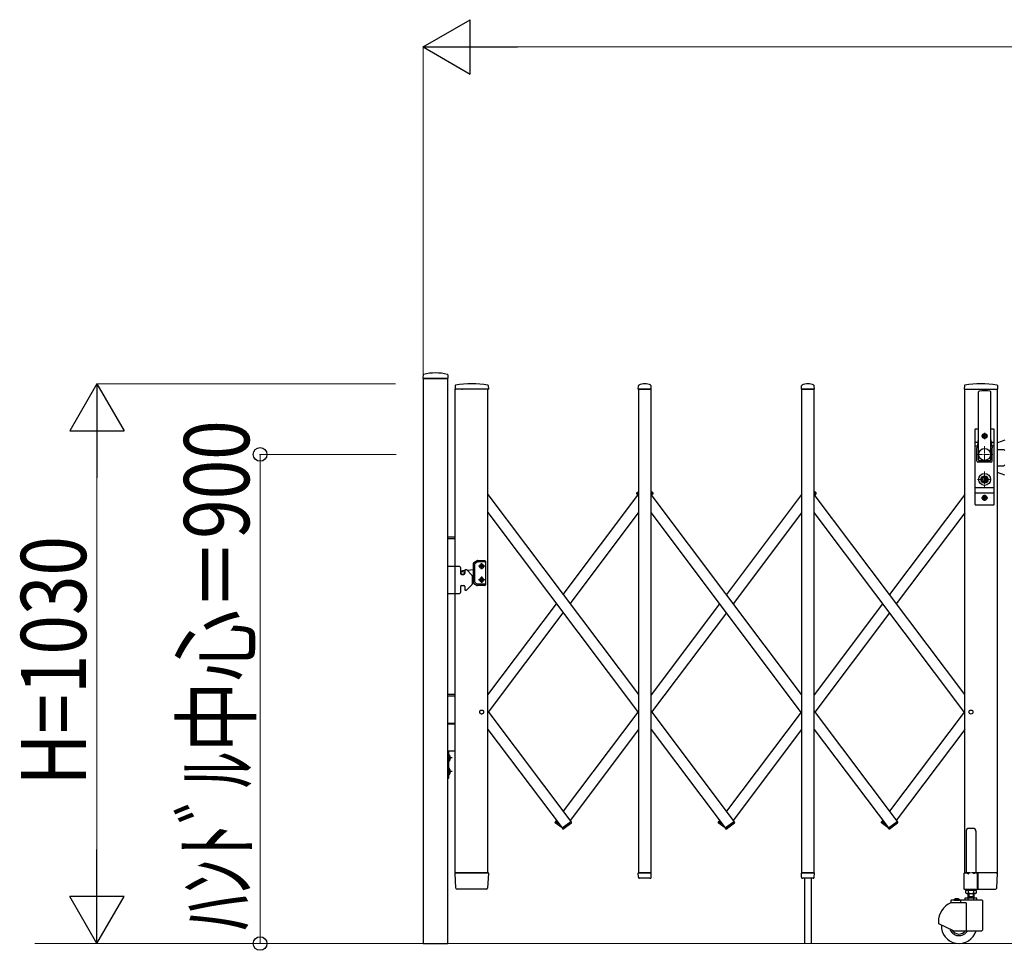
# Model space of a CAD drawing. Units: millimetres. Extents: x 0 to 33640, y 0 to 23760.
# Drawn here: x 9208 to 11019, y 4179 to 5892 of the extents above; entities that cross this region are included whole.
import ezdxf

# ---------------------------------------------------------------- set-up
doc = ezdxf.new("R2010")
doc.units = ezdxf.units.MM
doc.linetypes.add('YCENTER_1', pattern=[13, 10, -1, 1, -1])
doc.linetypes.add('YHIDDEN_1', pattern=[4, 3, -1])
for name, color, linetype, lineweight in [('YKK_11E', 7, 'Continuous', 13), ('YKK_12', 2, 'Continuous', 13), ('YKK_13', 4, 'Continuous', 30), ('YKK_A1', 4, 'Continuous', 30), ('YKK_D', 6, 'Continuous', 13)]:
    doc.layers.add(name, color=color, linetype=linetype, lineweight=lineweight)
doc.styles.add('text-b', font='extslim2.shx', dxfattribs={"width": 0.8, "bigfont": 'extfont2.shx'})

msp = doc.modelspace()

# ---------------------------------------------------------------- linework, layer by layer
at = {"layer": 'YKK_11E'}
msp.add_line((15721.8, 4191.8), (9235.8, 4191.8), dxfattribs=at)
at = {"layer": 'YKK_12', "linetype": 'YCENTER_1'}
for p, q in [((10982.6, 5106.8), (10982.6, 5076.8)), ((10967.6, 5091.8), (10997.6, 5091.8)), ((10982.6, 5060.7), (10982.6, 5031.1)), ((10969.6, 5045.8), (10995.6, 5045.8))]:
    msp.add_line(p, q, dxfattribs=at)
at = {"layer": 'YKK_13'}
for p, q in [((9950, 5238.2), (9949.6, 5232.1)), ((9995.2, 5238.2), (9995.6, 5232.1)), ((9949.9, 5231.8), (9995.3, 5231.8)), ((10009, 5218.5), (10008.6, 5212.1)), ((10069.7, 5218.5), (10070.1, 5212.1)), ((10345.6, 5212.1), (10346, 5218.3)), ((10369.6, 5212.1), (10369.2, 5218.3)), ((10645.6, 5212.1), (10646, 5218.3)), ((10669.6, 5212.1), (10669.2, 5218.3)), ((10945.5, 5218.5), (10945.1, 5212.1)), ((11006.2, 5218.5), (11006.6, 5212.1)), ((10008.9, 5211.8), (10010.3, 5211.8)), ((10021.1, 5211.8), (10010.3, 5211.8)), ((10021.1, 5211.8), (10022.6, 5211.8)), ((10068.4, 5211.8), (10023.9, 5211.8)), ((10068.4, 5211.8), (10069.8, 5211.8)), ((10345.9, 5211.8), (10369.3, 5211.8)), ((10645.9, 5211.8), (10669.3, 5211.8)), ((10945.4, 5211.8), (11006.3, 5211.8)), ((10971.1, 5081.8), (10971.1, 5206.7)), ((10994.1, 5081.8), (10994.1, 5206.7)), ((10965.1, 4999.8), (10965.1, 5137.8)), ((10966.1, 5138.8), (10971.1, 5138.8)), ((10980.4, 5125.4), (10980.4, 5126.3)), ((10980.4, 5126.3), (10981.3, 5126.3)), ((10981.3, 5125.4), (10980.4, 5125.4)), ((10982.2, 5127.1), (10982.2, 5128)), ((10982.2, 5128), (10983, 5128)), ((10983, 5128), (10983, 5127.1)), ((10983.9, 5126.3), (10984.8, 5126.3)), ((10984.8, 5125.4), (10983.9, 5125.4)), ((10984.8, 5126.3), (10984.8, 5125.4)), ((10994.1, 5138.8), (10999.1, 5138.8)), ((10995.6, 5138.8), (10995.6, 5138.7)), ((11000.1, 4999.8), (11000.1, 5137.8)), ((10970.5, 5114), (10965.1, 5114)), ((10969.2, 5107.3), (10965.1, 5107.3)), ((10970.7, 5114.9), (10968.6, 5104.2)), ((10982.2, 5123.6), (10982.2, 5124.5)), ((10983, 5123.6), (10982.2, 5123.6)), ((10983, 5124.5), (10983, 5123.6)), ((10994.5, 5114.9), (10996.6, 5104.2)), ((11000.1, 5114), (10994.6, 5114)), ((11000.1, 5107.3), (10995.9, 5107.3)), ((11020.1, 5118.3), (11006.1, 5113.2)), ((10968.6, 5079.8), (10968.6, 5103.8)), ((10996.6, 5079.8), (10996.6, 5103.8)), ((11006.1, 5100.8), (11018.1, 5100.8)), ((11020.1, 5098.8), (11018.1, 5100.8)), ((10994.6, 5077.8), (10970.6, 5077.8)), ((10992.6, 5080.3), (10972.6, 5080.3)), ((11006.1, 5070.8), (11018.1, 5070.8)), ((11020.1, 5072.8), (11018.1, 5070.8)), ((11020.1, 5053.4), (11006.1, 5058.5)), ((10981.7, 5047.3), (10981.7, 5050.4)), ((10981.7, 5050.4), (10983.5, 5050.4)), ((10983, 5046.5), (10981.7, 5047.3)), ((10983, 5045.1), (10981.7, 5044.3)), ((10981.7, 5041.2), (10981.7, 5044.3)), ((10981.7, 5041.2), (10983.5, 5041.2)), ((10983.5, 5047.6), (10983.5, 5050.4)), ((10983.5, 5047.6), (10985.3, 5046.8)), ((10983.5, 5044.1), (10985.3, 5044.8)), ((10983.5, 5041.2), (10983.5, 5044.1)), ((10985.3, 5044.8), (10985.3, 5046.8)), ((11000.1, 5030.3), (10965.1, 5030.3)), ((11000.1, 5020.3), (10965.1, 5020.3)), ((10966.1, 4998.8), (10999.1, 4998.8)), ((10980.4, 5011.4), (10980.4, 5012.3)), ((10980.4, 5012.3), (10981.3, 5012.3)), ((10981.3, 5011.4), (10980.4, 5011.4)), ((10982.2, 5013.1), (10982.2, 5014)), ((10982.2, 5014), (10983, 5014)), ((10982.2, 5009.6), (10982.2, 5010.5)), ((10983, 5009.6), (10982.2, 5009.6)), ((10983, 5014), (10983, 5013.1)), ((10983, 5010.5), (10983, 5009.6)), ((10983.9, 5012.3), (10984.8, 5012.3)), ((10984.8, 5011.4), (10983.9, 5011.4)), ((10984.8, 5012.3), (10984.8, 5011.4)), ((10010.3, 4293.7), (10008.6, 4321.5)), ((10011.1, 4321.8), (10008.9, 4321.8)), ((10011.1, 4321.8), (10067.6, 4321.8)), ((10069.8, 4321.8), (10067.6, 4321.8)), ((10070.1, 4321.5), (10068.4, 4293.7)), ((10346, 4314.1), (10345.6, 4321.5)), ((10345.9, 4321.8), (10369.3, 4321.8)), ((10346.1, 4313.7), (10346, 4314.1)), ((10367.1, 4311.8), (10348.1, 4311.8)), ((10369.1, 4314.1), (10369.6, 4321.5)), ((10369.1, 4314.1), (10369.1, 4313.7)), ((10646, 4314.1), (10645.6, 4321.5)), ((10645.9, 4321.8), (10669.3, 4321.8)), ((10646.1, 4313.7), (10646, 4314.1)), ((10667.1, 4311.8), (10648.1, 4311.8)), ((10669.1, 4314.1), (10669.6, 4321.5)), ((10669.1, 4314.1), (10669.1, 4313.7)), ((10968.8, 4321.8), (10969.5, 4321.8)), ((10968.8, 4321.8), (10969.5, 4321.8)), ((11004, 4321.8), (10969.5, 4321.8)), ((10969.5, 4321.8), (10969.5, 4321.5)), ((11004, 4321.8), (10969.5, 4321.8)), ((10969.5, 4321.8), (10969.5, 4321.5)), ((10969.8, 4293.7), (10969.5, 4321.5)), ((10969.8, 4293.7), (10969.5, 4321.5)), ((11004, 4321.8), (11006.2, 4321.8)), ((11004, 4321.8), (11006.2, 4321.8)), ((11004.8, 4293.7), (11006.5, 4321.5)), ((11004.8, 4293.7), (11006.5, 4321.5)), ((10012.8, 4291.8), (10012.3, 4291.8)), ((10065.9, 4291.8), (10012.8, 4291.8)), ((10066.3, 4291.8), (10065.9, 4291.8)), ((10065.9, 4291.8), (10065.9, 4291.8)), ((10066.3, 4291.8), (10065.9, 4291.8)), ((10066.4, 4291.8), (10066.3, 4291.8)), ((10969.8, 4293.7), (10969.8, 4292.1)), ((10969.8, 4293.7), (10969.8, 4292.1)), ((10969.9, 4291.9), (10969.8, 4292.1)), ((10969.9, 4291.9), (10969.8, 4292.1)), ((10970.1, 4291.8), (10969.9, 4291.9)), ((10970.1, 4291.8), (10969.9, 4291.9)), ((10970.1, 4291.8), (11002.3, 4291.8)), ((10970.1, 4291.8), (11002.3, 4291.8)), ((10970.1, 4291.8), (10970.1, 4291.8)), ((10970.1, 4291.8), (10970.1, 4291.8)), ((10970.1, 4291.8), (10970.1, 4291.8)), ((10970.1, 4291.8), (10970.1, 4291.8)), ((11002.3, 4291.8), (11002.8, 4291.8)), ((11002.3, 4291.8), (11002.8, 4291.8))]:
    msp.add_line(p, q, dxfattribs=at)
at = {"layer": 'YKK_13', "linetype": 'Continuous', "ltscale": 0.5}
for p, q in [((10343.4, 5018.4), (10342.5, 5019.6)), ((10342.7, 5021), (10346.1, 5023.5)), ((10343.4, 5018.4), (10346.1, 5020.4)), ((10372.6, 5021), (10369.1, 5023.6)), ((10371.9, 5018.4), (10369.1, 5020.5)), ((10371.9, 5018.4), (10372.8, 5019.6)), ((10672.6, 5021), (10669.1, 5023.6)), ((10671.9, 5018.4), (10669.1, 5020.5)), ((10671.9, 5018.4), (10672.8, 5019.6)), ((10193.4, 4416.6), (10192.5, 4415.4)), ((10205.5, 4404.4), (10192.7, 4414)), ((10200.5, 4411.3), (10193.4, 4416.6)), ((10205.4, 4404.3), (10221.9, 4416.6)), ((10205.4, 4404.3), (10206.3, 4403.1)), ((10207.7, 4402.9), (10222.6, 4414)), ((10209.8, 4404.3), (10208.9, 4403.1)), ((10209.8, 4404.3), (10209.7, 4404.4)), ((10221.9, 4416.6), (10222.8, 4415.4)), ((10493.4, 4416.6), (10492.5, 4415.4)), ((10505.5, 4404.4), (10492.7, 4414)), ((10500.5, 4411.3), (10493.4, 4416.6)), ((10505.4, 4404.3), (10521.9, 4416.6)), ((10505.4, 4404.3), (10506.3, 4403.1)), ((10507.7, 4402.9), (10522.6, 4414)), ((10509.8, 4404.3), (10508.9, 4403.1)), ((10509.8, 4404.3), (10509.7, 4404.4)), ((10521.9, 4416.6), (10522.8, 4415.4)), ((10793.4, 4416.6), (10792.5, 4415.4)), ((10805.5, 4404.4), (10792.7, 4414)), ((10800.5, 4411.3), (10793.4, 4416.6)), ((10805.4, 4404.3), (10821.9, 4416.6)), ((10805.4, 4404.3), (10806.3, 4403.1)), ((10807.7, 4402.9), (10822.6, 4414)), ((10809.8, 4404.3), (10808.9, 4403.1)), ((10809.8, 4404.3), (10809.7, 4404.4)), ((10821.9, 4416.6), (10822.8, 4415.4)), ((10961.6, 4403.6), (10953.6, 4403.6)), ((10948.6, 4398.6), (10948.6, 4321.9)), ((10966.6, 4398.6), (10966.6, 4321.9)), ((10945.3, 4291.9), (10945.3, 4321.3)), ((10945.9, 4321.9), (10948.6, 4321.9)), ((10948.6, 4321.9), (10953.6, 4319.9)), ((10966.6, 4321.9), (10961.6, 4319.9)), ((10966.6, 4321.9), (10969.3, 4321.9)), ((10969.9, 4321.3), (10969.9, 4291.9)), ((10969.3, 4291.3), (10945.9, 4291.3))]:
    msp.add_line(p, q, dxfattribs=at)
at = {"layer": 'YKK_13'}
for centre, radius in [((10982.6, 5125.8), 4.5), ((10982.6, 5125.8), 4), ((10982.6, 5045.8), 6.7), ((10982.6, 5045.8), 6.6), ((10982.6, 5045.8), 5.3), ((10982.6, 5045.8), 4.6), ((10982.6, 5011.8), 4.5), ((10982.6, 5011.8), 4)]:
    msp.add_circle(centre, radius, dxfattribs=at)
at = {"layer": 'YKK_13', "linetype": 'YHIDDEN_1'}
msp.add_circle((10057.6, 4617.8), 3.65, dxfattribs=at)
at = {"layer": 'YKK_13'}
for centre, radius, start, end in [((9951, 5238.1), 1, 104.0655, 176.5), ((9972.6, 5151.8), 90, 75.9345, 104.0655), ((9994.2, 5238.1), 1, 3.5, 75.9345), ((9949.9, 5232.1), 0.3, 176.5, 270), ((9995.3, 5232.1), 0.3, 270, 3.5), ((10010, 5218.4), 1, 99.3832, 176.5), ((10039.3, 5040.7), 181.1, 80.6148, 99.3852), ((10068.7, 5218.4), 1, 3.5, 80.6168), ((10347, 5218.2), 1, 117.6601, 176.5), ((10357.6, 5197.9), 23.9, 62.3399, 117.6601), ((10368.2, 5218.2), 1, 3.5, 62.3399), ((10647, 5218.2), 1, 117.6601, 176.5), ((10657.6, 5197.9), 23.9, 62.3399, 117.6601), ((10668.2, 5218.2), 1, 3.5, 62.3399), ((10946.5, 5218.4), 1, 99.3888, 176.5), ((10975.8, 5040.8), 181, 80.6112, 99.3888), ((11005.2, 5218.4), 1, 3.5, 80.6112), ((10008.9, 5212.1), 0.3, 176.5, 270), ((10069.8, 5212.1), 0.3, 270, 3.5), ((10345.9, 5212.1), 0.3, 176.5, 180), ((10345.9, 5212.1), 0.3, 180, 270), ((10369.3, 5212.1), 0.3, 270, 0), ((10369.3, 5212.1), 0.3, 0, 3.5), ((10645.9, 5212.1), 0.3, 176.5, 180), ((10645.9, 5212.1), 0.3, 180, 270), ((10669.3, 5212.1), 0.3, 270, 0), ((10669.3, 5212.1), 0.3, 0, 3.5), ((10945.4, 5212.1), 0.3, 176.5, 270), ((10972.6, 5206.7), 1.5, 97.3187, 180), ((10982.6, 5128.8), 80, 82.6813, 97.3187), ((10992.6, 5206.7), 1.5, 0, 82.6813), ((11006.3, 5212.1), 0.3, 270, 3.5), ((10966.1, 5137.8), 1, 90, 180), ((10981.3, 5127.1), 0.88, 270, 0), ((10981.3, 5124.5), 0.88, 0, 90), ((10983.9, 5127.1), 0.88, 180, 270), ((10983.9, 5124.5), 0.88, 90, 180), ((10999.1, 5137.8), 1, 0, 90), ((10951.1, 5118.8), 20, 348.9541, 0), ((11014.1, 5118.8), 20, 180, 191.0459), ((10970.6, 5103.8), 2, 156.1964, 180), ((10994.6, 5103.8), 2, 0, 11.0459), ((10970.6, 5079.8), 2, 180, 270), ((10972.6, 5081.8), 1.5, 180, 270), ((10992.6, 5081.8), 1.5, 270, 0), ((10994.6, 5079.8), 2, 270, 0), ((10982.6, 5045.8), 0.8, 301.8214, 58.1786), ((10966.1, 4999.8), 1, 180, 270), ((10981.3, 5013.1), 0.88, 270, 0), ((10981.3, 5010.5), 0.88, 0, 90), ((10983.9, 5013.1), 0.88, 180, 270), ((10983.9, 5010.5), 0.88, 90, 180), ((10999.1, 4999.8), 1, 270, 0), ((10008.9, 4321.5), 0.3, 90, 183.5), ((10069.8, 4321.5), 0.3, 356.5, 90), ((10345.9, 4321.5), 0.3, 90, 183.5), ((10348.1, 4313.8), 2, 183.5, 270), ((10367.1, 4313.8), 2, 270, 356.5), ((10369.3, 4321.5), 0.3, 356.5, 90), ((10645.9, 4321.5), 0.3, 90, 183.5), ((10648.1, 4313.8), 2, 183.5, 270), ((10667.1, 4313.8), 2, 270, 356.5), ((10669.3, 4321.5), 0.3, 356.5, 90), ((11006.2, 4321.5), 0.3, 356.5, 90), ((11006.2, 4321.5), 0.3, 356.5, 90), ((10012.3, 4293.8), 2, 183.5, 270), ((10066.4, 4293.8), 2, 270, 356.5), ((11002.8, 4293.8), 2, 270, 356.5), ((11002.8, 4293.8), 2, 270, 356.5)]:
    msp.add_arc(centre, radius, start, end, dxfattribs=at)
at = {"layer": 'YKK_13', "linetype": 'Continuous', "ltscale": 0.5}
for centre, radius, start, end in [((10343.3, 5020.2), 1, 126.9561, 216.9561), ((10372, 5020.2), 1, 323.0439, 53.0439), ((10672, 5020.2), 1, 323.0439, 53.0439), ((10193.3, 4414.8), 1, 143.0439, 233.0439), ((10207.1, 4403.7), 1, 216.9561, 306.9561), ((10208.1, 4403.7), 1, 233.0439, 323.0439), ((10222, 4414.8), 1, 306.9561, 36.9561), ((10493.3, 4414.8), 1, 143.0439, 233.0439), ((10507.1, 4403.7), 1, 216.9561, 306.9561), ((10508.1, 4403.7), 1, 238.8171, 323.0439), ((10522, 4414.8), 1, 306.9561, 36.9561), ((10793.3, 4414.8), 1, 143.0439, 233.0439), ((10807.1, 4403.7), 1, 216.9561, 306.9561), ((10808.1, 4403.7), 1, 238.8171, 323.0439), ((10822, 4414.8), 1, 306.9561, 36.9561), ((10953.6, 4398.6), 5, 90, 180), ((10961.6, 4398.6), 5, 0, 90), ((10945.9, 4321.3), 0.6, 90, 180), ((10969.3, 4321.3), 0.6, 0, 90), ((10945.9, 4291.9), 0.6, 180, 270), ((10969.3, 4291.9), 0.6, 270, 0)]:
    msp.add_arc(centre, radius, start, end, dxfattribs=at)
at = {"layer": 'YKK_A1'}
for p, q in [((9995.1, 5231.8), (9950.1, 5231.8)), ((9995.1, 5231.8), (9950.1, 5231.8)), ((9950.1, 5231.8), (9950.1, 4191.8)), ((9995.1, 4191.8), (9995.1, 5231.8)), ((10069.1, 5211.8), (10009.1, 5211.8)), ((10369.1, 5211.8), (10346.1, 5211.8)), ((10346.1, 5211.8), (10369.1, 5211.8)), ((10369.1, 5211.8), (10346.1, 5211.8)), ((10346.1, 5211.8), (10346.1, 4321.8)), ((10369.1, 4321.8), (10369.1, 5211.8)), ((10669.1, 5211.8), (10646.1, 5211.8)), ((10646.1, 5211.8), (10669.1, 5211.8)), ((10669.1, 5211.8), (10646.1, 5211.8)), ((10646.1, 5211.8), (10646.1, 4321.8)), ((10669.1, 4321.8), (10669.1, 5211.8)), ((10946.1, 4321.8), (10946.1, 5211.8)), ((10946.1, 5211.8), (11006.1, 5211.8)), ((11006.1, 4321.8), (11006.1, 5211.8)), ((10976.9, 5125.8), (10988.2, 5125.8)), ((10982.6, 5131.5), (10982.6, 5120.2)), ((10069.1, 5017.9), (10346.1, 4649.8)), ((10207.6, 4833.8), (10345.1, 5016.6)), ((10343.6, 5018.5), (10346.1, 5020.4)), ((10343.6, 5018.5), (10346.1, 5015.3)), ((10371.6, 5018.5), (10369.1, 5020.5)), ((10646.1, 4649.8), (10369.1, 5018)), ((10371.6, 5018.5), (10370.2, 5016.6)), ((10646.1, 5017.8), (10507.6, 4833.8)), ((10671.6, 5018.5), (10669.1, 5020.5)), ((10946.1, 4649.8), (10669.1, 5018)), ((10671.6, 5018.5), (10670.2, 5016.6)), ((10946.1, 5017.8), (10807.6, 4833.8)), ((10982.6, 5017.5), (10982.6, 5006.2)), ((10976.9, 5011.8), (10988.2, 5011.8)), ((10069.1, 4984.7), (10346.1, 4616.5)), ((10220.1, 4817.2), (10346.1, 4984.6)), ((10646.1, 4616.5), (10369.1, 4984.7)), ((10646.1, 4984.6), (10520.2, 4817.2)), ((10946.1, 4616.5), (10669.1, 4984.7)), ((10946.1, 4984.6), (10820.2, 4817.2)), ((10008.8, 4939.8), (9995.1, 4939.8)), ((10008.8, 4936.8), (9995.1, 4936.8)), ((10042.6, 4855.2), (10042.6, 4892)), ((10043.1, 4892.9), (10049.4, 4896.5)), ((10045.1, 4856.7), (10045.1, 4890.6)), ((10050, 4894), (10045.6, 4891.4)), ((10049.9, 4896.6), (10063.6, 4896.6)), ((10063.6, 4894.1), (10050.5, 4894.1)), ((10057.6, 4880.4), (10057.6, 4891.9)), ((10064.6, 4895.6), (10064.6, 4851.6)), ((9994.8, 4885.8), (9994.8, 4835.8)), ((10016.8, 4885.8), (9994.8, 4885.8)), ((10018.8, 4883.8), (10018.8, 4872.8)), ((10026.8, 4878.1), (10022.5, 4877.7)), ((10026.8, 4878.8), (10026.8, 4872.8)), ((10027.8, 4879.8), (10029, 4879.8)), ((10030.4, 4879.2), (10039.8, 4869.9)), ((10042.6, 4879.3), (10031.3, 4878.4)), ((10063.3, 4886.1), (10051.8, 4886.1)), ((10055.5, 4885.7), (10055.5, 4886.5)), ((10055.5, 4886.5), (10056.4, 4886.5)), ((10056.4, 4885.7), (10055.5, 4885.7)), ((10057.2, 4887.3), (10057.2, 4888.2)), ((10057.2, 4888.2), (10058, 4888.2)), ((10057.2, 4884.1), (10057.2, 4884.9)), ((10058, 4884.1), (10057.2, 4884.1)), ((10058, 4888.2), (10058, 4887.3)), ((10058, 4884.9), (10058, 4884.1)), ((10058.8, 4886.5), (10059.6, 4886.5)), ((10059.6, 4885.7), (10058.8, 4885.7)), ((10059.6, 4886.5), (10059.6, 4885.7)), ((10020.8, 4870.8), (10024.8, 4870.8)), ((10040.3, 4868.5), (10040.3, 4853.1)), ((10042.6, 4867.9), (10040.3, 4868.1)), ((10043.1, 4854.4), (10049.4, 4850.8)), ((10050, 4853.3), (10045.6, 4855.8)), ((10063.3, 4861.1), (10051.8, 4861.1)), ((10055.5, 4861.5), (10055.5, 4860.7)), ((10056.4, 4861.5), (10055.5, 4861.5)), ((10055.5, 4860.7), (10056.4, 4860.7)), ((10058, 4863.2), (10057.2, 4863.2)), ((10057.2, 4863.2), (10057.2, 4862.3)), ((10057.2, 4859.9), (10057.2, 4859.1)), ((10057.2, 4859.1), (10058, 4859.1)), ((10057.6, 4866.9), (10057.6, 4855.4)), ((10058, 4862.3), (10058, 4863.2)), ((10058, 4859.1), (10058, 4859.9)), ((10059.6, 4861.5), (10058.8, 4861.5)), ((10058.8, 4860.7), (10059.6, 4860.7)), ((10059.6, 4860.7), (10059.6, 4861.5)), ((9994.8, 4835.8), (10016.8, 4835.8)), ((10018.8, 4848.8), (10018.8, 4837.8)), ((10020.8, 4850.8), (10024.8, 4850.8)), ((10026.8, 4848.8), (10026.8, 4842.8)), ((10027.8, 4841.8), (10029, 4841.8)), ((10030.4, 4842.4), (10039.8, 4851.7)), ((10063.6, 4850.6), (10049.9, 4850.6)), ((10063.6, 4853.1), (10050.5, 4853.1)), ((10069.1, 4649.7), (10195.1, 4817.2)), ((10495.1, 4817.2), (10369.1, 4649.7)), ((10795.1, 4817.2), (10669.1, 4649.7)), ((10070.1, 4617.8), (10207.6, 4800.6)), ((10507.6, 4800.6), (10370.1, 4617.8)), ((10807.6, 4800.6), (10670.1, 4617.8)), ((10008.8, 4649.8), (9995.1, 4649.8)), ((10008.8, 4646.8), (9995.1, 4646.8)), ((10069.1, 4619.2), (10221.6, 4416.5)), ((10345.1, 4617.8), (10207.6, 4435.1)), ((10369.1, 4619.2), (10521.6, 4416.5)), ((10645.1, 4617.8), (10507.6, 4435.1)), ((10669.1, 4619.2), (10821.6, 4416.5)), ((10945.1, 4617.8), (10807.6, 4435.1)), ((10008.8, 4596.8), (9995.1, 4596.8)), ((9995.1, 4595.8), (10008.8, 4595.8)), ((10069.1, 4585.9), (10205.6, 4404.4)), ((10346.1, 4585.9), (10220.1, 4418.4)), ((10369.1, 4585.9), (10505.6, 4404.4)), ((10646.1, 4585.9), (10520.1, 4418.4)), ((10669.1, 4585.9), (10805.6, 4404.4)), ((10946.1, 4585.9), (10820.1, 4418.4)), ((9997.1, 4545.8), (9995.1, 4545.8)), ((9995.1, 4545.8), (9995.1, 4495.8)), ((10009.1, 4545.8), (9995.1, 4545.8)), ((9997.1, 4495.8), (9997.1, 4545.8)), ((9996.9, 4534.5), (9996.3, 4533.3)), ((9996.9, 4532.2), (9996.3, 4533.3)), ((9999.7, 4535.8), (9996.9, 4534.5)), ((9999.7, 4530.8), (9996.9, 4532.2)), ((9997.1, 4539.2), (9997.1, 4527.4)), ((9997.1, 4539.2), (9997.6, 4539.2)), ((10003.5, 4533.3), (9997.1, 4533.3)), ((9997.1, 4527.4), (9997.6, 4527.4)), ((9997.6, 4539.2), (9997.6, 4527.4)), ((9996.9, 4509.5), (9996.3, 4508.3)), ((9999.7, 4510.8), (9996.9, 4509.5)), ((9997.1, 4514.2), (9997.1, 4502.4)), ((9997.1, 4514.2), (9997.6, 4514.2)), ((9997.6, 4514.2), (9997.6, 4502.4)), ((9995.1, 4495.8), (9997.1, 4495.8)), ((9996.9, 4507.2), (9996.3, 4508.3)), ((9999.7, 4505.8), (9996.9, 4507.2)), ((10003.5, 4508.3), (9997.1, 4508.3)), ((9997.1, 4502.4), (9997.6, 4502.4)), ((10195.1, 4418.4), (10193.6, 4416.5)), ((10200.5, 4411.3), (10193.6, 4416.5)), ((10205.6, 4404.4), (10221.6, 4416.5)), ((10495.1, 4418.4), (10493.6, 4416.5)), ((10500.5, 4411.3), (10493.6, 4416.5)), ((10505.6, 4404.4), (10521.6, 4416.5)), ((10795.1, 4418.4), (10793.6, 4416.5)), ((10800.5, 4411.3), (10793.6, 4416.5)), ((10805.6, 4404.4), (10821.6, 4416.5)), ((10069.1, 4321.8), (10009.1, 4321.8)), ((10369.1, 4321.8), (10346.1, 4321.8)), ((10346.1, 4321.8), (10369.1, 4321.8)), ((10346.1, 4321.8), (10369.1, 4321.8)), ((10669.1, 4321.8), (10646.1, 4321.8)), ((10646.1, 4321.8), (10669.1, 4321.8)), ((10646.1, 4321.8), (10669.1, 4321.8)), ((10651.6, 4311.8), (10651.6, 4191.8)), ((10663.6, 4311.8), (10663.6, 4191.8)), ((10956.7, 4321.8), (10946.1, 4321.8)), ((11006.1, 4321.8), (10958.5, 4321.8)), ((10949, 4290), (10949, 4291.8)), ((10966.2, 4291.8), (10966.2, 4290)), ((10929.5, 4274), (10930.4, 4272)), ((10933.7, 4274), (10932.7, 4272)), ((10946.6, 4271.8), (10946.6, 4275.8)), ((10946.6, 4275.8), (10968.6, 4275.8)), ((10947.8, 4289.3), (10949.1, 4290)), ((10947.8, 4284.8), (10947.8, 4289.3)), ((10947.8, 4284.8), (10949.1, 4284)), ((10966.2, 4290), (10949, 4290)), ((10949.1, 4290), (10966.1, 4290)), ((10949.1, 4284), (10966.1, 4284)), ((10952.1, 4271.8), (10952.1, 4275.8)), ((10952.6, 4275.8), (10952.6, 4284)), ((10962.6, 4277.8), (10952.6, 4277.8)), ((10953.4, 4277.8), (10952.6, 4276.4)), ((10952.7, 4284.8), (10952.7, 4289.3)), ((10953.4, 4284), (10953.4, 4277.8)), ((10961.8, 4284), (10961.8, 4277.8)), ((10961.8, 4277.8), (10962.6, 4276.4)), ((10962.5, 4284.8), (10962.5, 4289.3)), ((10962.6, 4284), (10962.6, 4275.8)), ((10963.1, 4271.8), (10963.1, 4275.8)), ((10967.4, 4289.3), (10966.1, 4290)), ((10967.4, 4284.8), (10966.1, 4284)), ((10967.4, 4284.8), (10967.4, 4289.3)), ((10968.6, 4271.8), (10968.6, 4275.8)), ((10920.6, 4270.8), (10920.6, 4266.8)), ((10948.6, 4266.8), (10920.6, 4266.8)), ((10977.6, 4271.8), (10921.6, 4271.8)), ((10926.9, 4272.3), (10936.3, 4272.3)), ((10926.9, 4271.8), (10926.9, 4272.3)), ((10926.9, 4271.8), (10936.3, 4271.8)), ((10930.4, 4272), (10931.6, 4271.4)), ((10932.7, 4272), (10931.6, 4271.4)), ((10936.3, 4271.8), (10936.3, 4272.3)), ((10938, 4270.8), (10938, 4266.8)), ((10948.6, 4266.8), (10948.6, 4215.3)), ((10978.6, 4270.8), (10978.6, 4216.3)), ((10897.6, 4231.9), (10897.6, 4229)), ((10925.6, 4215.3), (10898.2, 4228.1)), ((10925.6, 4215.3), (10977.6, 4215.3)), ((9950.1, 4191.8), (9995.1, 4191.8))]:
    msp.add_line(p, q, dxfattribs=at)
at = {"layer": 'YKK_A1', "linetype": 'Continuous', "ltscale": 2}
for p, q in [((10009.1, 4321.8), (10009.1, 5211.8)), ((10069.1, 5211.8), (10009.1, 5211.8)), ((10069.1, 4321.8), (10069.1, 5211.8)), ((10009.1, 4321.8), (10069.1, 4321.8))]:
    msp.add_line(p, q, dxfattribs=at)
at = {"layer": 'YKK_A1'}
for centre, radius in [((10982.6, 5125.8), 1.65), ((10982.6, 5091.8), 11), ((10982.6, 5045.8), 11), ((10982.6, 5011.8), 1.65), ((10057.6, 4886.1), 3.75), ((10022.8, 4873.6), 3), ((10022.8, 4873.6), 2.8), ((10057.6, 4861.1), 3.75), ((10957.6, 4617.8), 3.65)]:
    msp.add_circle(centre, radius, dxfattribs=at)
at = {"layer": 'YKK_A1', "linetype": 'Continuous', "ltscale": 2}
for centre, radius in [((10057.6, 4886.1), 1.65), ((10057.6, 4861.1), 1.65), ((10057.6, 4617.8), 3.65)]:
    msp.add_circle(centre, radius, dxfattribs=at)
at = {"layer": 'YKK_A1'}
for centre, radius, start, end in [((10043.6, 4892), 1, 120, 180), ((10046.1, 4890.6), 1, 120, 180), ((10049.9, 4895.6), 1, 90, 120), ((10050.5, 4893.1), 1, 90, 120), ((10057.6, 4888.1), 2.25, 33.749, 146.251), ((10063.6, 4895.6), 1, 0, 90), ((10063.6, 4893.1), 1, 0, 90), ((10016.8, 4883.8), 2, 0, 90), ((10022.8, 4873.6), 4.1, 94.6257, 192.6888), ((10020.8, 4872.8), 2, 180, 270), ((10024.8, 4872.8), 2, 270, 0), ((10027.8, 4878.8), 1, 90, 180), ((10029, 4877.8), 2, 45, 90), ((10057.6, 4884.1), 2.25, 213.749, 326.251), ((10056.4, 4887.3), 0.82, 270, 0), ((10056.4, 4884.9), 0.82, 0, 90), ((10058.8, 4887.3), 0.82, 180, 270), ((10058.8, 4884.9), 0.82, 90, 180), ((10038.3, 4868.5), 2, 0, 45), ((10043.6, 4855.2), 1, 180, 240), ((10046.1, 4856.7), 1, 180, 240), ((10050.5, 4854.1), 1, 240, 270), ((10057.6, 4863.1), 2.25, 33.749, 146.251), ((10057.6, 4859.1), 2.25, 213.749, 326.251), ((10056.4, 4862.3), 0.82, 270, 0), ((10056.4, 4859.9), 0.82, 0, 90), ((10058.8, 4862.3), 0.82, 180, 270), ((10058.8, 4859.9), 0.82, 90, 180), ((10063.6, 4854.1), 1, 270, 0), ((10016.8, 4837.8), 2, 270, 0), ((10020.8, 4848.8), 2, 90, 180), ((10024.8, 4848.8), 2, 0, 90), ((10027.8, 4842.8), 1, 180, 270), ((10029, 4843.8), 2, 270, 315), ((10038.3, 4853.1), 2, 315, 0), ((10049.9, 4851.6), 1, 240, 270), ((10063.6, 4851.6), 1, 270, 0), ((9991.9, 4533.3), 8.23, 314.2189, 45.7811), ((9991.9, 4508.3), 8.23, 314.2189, 45.7811), ((10931.6, 4267.8), 6.55, 44.127, 135.873), ((10950.2, 4285.7), 4.34, 55.6158, 124.3842), ((10950.2, 4288.4), 4.34, 235.6158, 304.3842), ((10957.6, 4273.8), 16.2, 72.412, 107.588), ((10957.6, 4300.3), 16.2, 252.412, 287.588), ((10965, 4285.7), 4.34, 55.6158, 124.3842), ((10965, 4288.4), 4.34, 235.6158, 304.3842), ((10935.6, 4231.9), 38, 113.2496, 180), ((10921.6, 4270.8), 1, 90, 180), ((10939, 4270.8), 1, 90, 180), ((10977.6, 4270.8), 1, 0, 90), ((10898.6, 4229), 1, 180, 245), ((10935.6, 4224.3), 32.5, 177.3965, 343.9234), ((10935.6, 4224.3), 18, 198.4674, 330), ((10935.6, 4224.3), 15, 210.6423, 323.1301), ((10977.6, 4216.3), 1, 270, 0)]:
    msp.add_arc(centre, radius, start, end, dxfattribs=at)
at = {"layer": 'YKK_D', "lineweight": -2}
for p, q in [((9950.1, 5841.8), (10036.7, 5891.8)), ((10036.7, 5791.8), (10036.7, 5891.8)), ((9950.1, 5841.8), (10036.7, 5791.8)), ((9950.1, 5841.8), (10123.3, 5841.8)), ((9350.1, 5221.8), (9300.1, 5135.2)), ((9350.1, 5221.8), (9400.1, 5135.2)), ((9350.1, 5221.8), (9350.1, 5048.6)), ((9300.1, 5135.2), (9400.1, 5135.2)), ((9350.1, 4191.8), (9350.1, 4365)), ((9350.1, 4191.8), (9300.1, 4278.4)), ((9400.1, 4278.4), (9300.1, 4278.4)), ((9350.1, 4191.8), (9400.1, 4278.4))]:
    msp.add_line(p, q, dxfattribs=at)
at = {"layer": 'YKK_D'}
for p, q in [((9950.1, 5232.8), (9950.1, 5842.8)), ((10050.1, 5841.8), (14676.1, 5841.8)), ((9899.1, 5221.8), (9349.1, 5221.8)), ((9350.1, 5121.8), (9350.1, 4291.8)), ((9900.1, 5091.8), (9649.1, 5091.8)), ((9650.1, 5091.8), (9650.1, 4191.8)), ((9900.1, 4191.8), (9349.1, 4191.8)), ((9900.1, 4191.8), (9649.1, 4191.8))]:
    msp.add_line(p, q, dxfattribs=at)
at = {"layer": 'YKK_D', "linetype": 'ByBlock', "lineweight": -2}
for centre in [(9650.1, 5091.8), (9650.1, 4191.8)]:
    msp.add_circle(centre, 12.5, dxfattribs=at)

# ---------------------------------------------------------------- texts
at = {"layer": 'YKK_D', "style": 'text-b', "width": 0.8}
for s, p in [('ﾊﾝﾄﾞﾙ中心＝900', (9630.1, 4216.2)), ('H=1030', (9330.1, 4482.8))]:
    msp.add_text(s, height=120, rotation=90, dxfattribs=at).set_placement(p)

doc.saveas('drawing.dxf')
